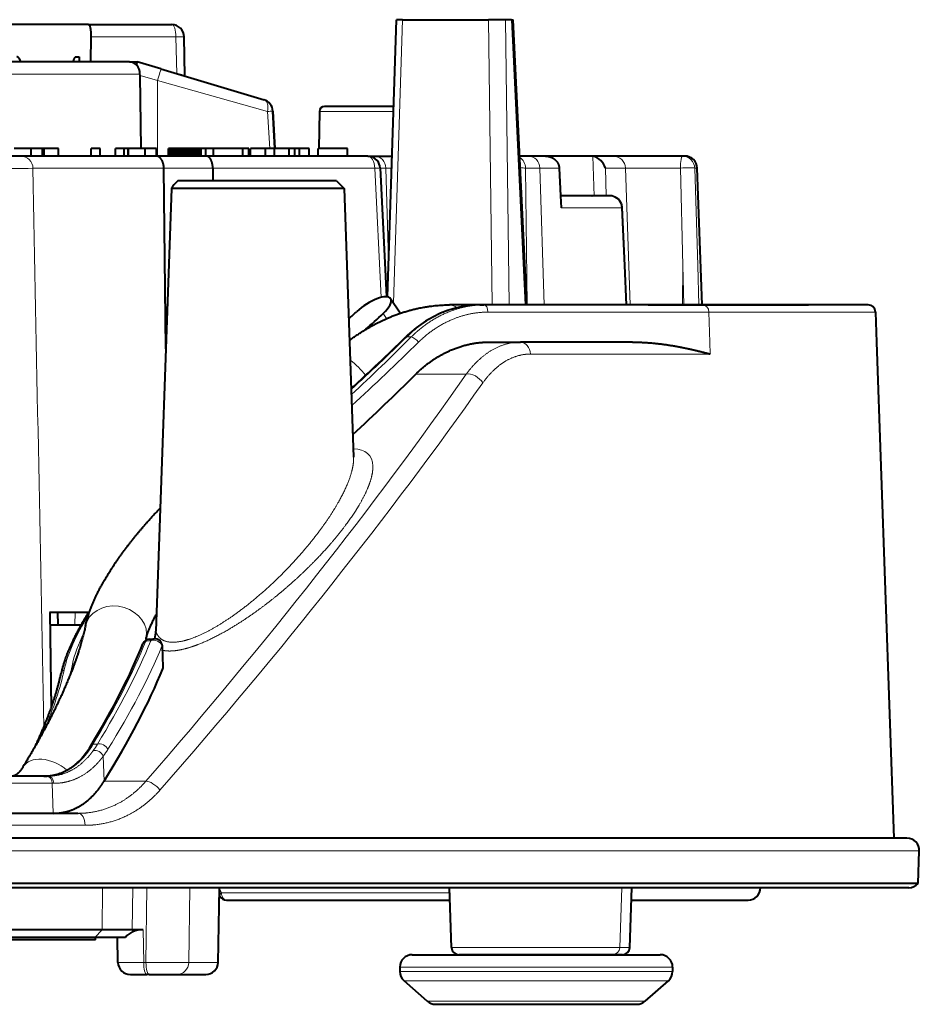
# Model space of a CAD drawing. Extents: x 28 to 556, y 17 to 399.
# Drawn here: x 261 to 279, y 55 to 75 of the extents above; entities that cross this region are included whole.
import ezdxf

# ---------------------------------------------------------------- set-up
doc = ezdxf.new("R2010")
doc.units = 0
doc.layers.get('0').update_dxf_attribs({"lineweight": 13})

# ---------------------------------------------------------------- blocks, each defined once
blk = doc.blocks.new('BLOCK689')
at = {"color": 7, "lineweight": 40}
for p, q in [((52.271, 23.82), (52.636, 35)), ((52.885, 35), (52.636, 35)), ((52.885, 35), (56.35, 35)), ((57.033, 35), (56.35, 35)), ((57.283, 35), (57.033, 35)), ((57.283, 35), (57.35, 35)), ((57.898, 23.5), (57.35, 35)), ((40.219, 34.8), (36.451, 34.8)), ((40.219, 34.8), (43.576, 34.8)), ((40.316, 34.309), (40.303, 33.3)), ((44.109, 32.723), (44.076, 34.31)), ((39.718, 33.5), (39.847, 33.5)), ((39.847, 33.5), (39.844, 33.3)), ((41.878, 33.3), (-15.673, 33.3)), ((41.878, 33.3), (42.183, 33.3)), ((42.162, 33.167), (42.183, 33.3)), ((43.143, 33.012), (42.183, 33.3)), ((43.143, 33.012), (47.298, 31.769)), ((42.297, 32.753), (42.296, 32.809)), ((42.34, 29.8), (42.297, 32.753)), ((43.992, 32.758), (43.871, 32.795)), ((52.521, 31.5), (49.731, 31.5)), ((47.654, 31.318), (47.738, 29.8)), ((47.738, 29.8), (47.654, 31.318)), ((49.531, 31.303), (49.505, 29.8)), ((37.913, 29.8), (37.225, 29.8)), ((37.913, 29.5), (37.913, 29.8)), ((38.367, 29.8), (37.913, 29.8)), ((38.436, 29.8), (38.367, 29.8)), ((38.367, 29.5), (38.367, 29.8)), ((38.436, 29.5), (38.436, 29.8)), ((39.015, 29.8), (38.436, 29.8)), ((39.015, 29.5), (39.015, 29.8)), ((40.333, 29.5), (40.333, 29.8)), ((40.695, 29.8), (40.333, 29.8)), ((40.695, 29.5), (40.695, 29.8)), ((41.314, 29.5), (41.314, 29.8)), ((41.654, 29.8), (41.314, 29.8)), ((41.654, 29.5), (41.654, 29.8)), ((41.677, 29.8), (41.654, 29.8)), ((41.708, 29.8), (41.677, 29.8)), ((41.737, 29.8), (41.708, 29.8)), ((41.761, 29.8), (41.737, 29.8)), ((41.783, 29.8), (41.761, 29.8)), ((41.801, 29.8), (41.783, 29.8)), ((41.815, 29.8), (41.801, 29.8)), ((41.815, 29.5), (41.815, 29.8)), ((41.826, 29.8), (41.815, 29.8)), ((41.826, 29.5), (41.826, 29.8)), ((41.834, 29.8), (41.826, 29.8)), ((41.834, 29.5), (41.834, 29.8)), ((42.51, 29.8), (41.834, 29.8)), ((42.51, 29.5), (42.51, 29.8)), ((42.964, 29.8), (42.51, 29.8)), ((42.964, 29.5), (42.964, 29.8)), ((43.447, 29.5), (43.447, 29.8)), ((43.468, 29.8), (43.447, 29.8)), ((43.468, 29.5), (43.468, 29.8)), ((43.487, 29.8), (43.468, 29.8)), ((43.487, 29.5), (43.487, 29.8)), ((43.506, 29.8), (43.487, 29.8)), ((43.506, 29.5), (43.506, 29.8)), ((43.525, 29.8), (43.506, 29.8)), ((43.525, 29.5), (43.525, 29.8)), ((43.542, 29.8), (43.525, 29.8)), ((43.542, 29.5), (43.542, 29.8)), ((43.56, 29.8), (43.542, 29.8)), ((43.56, 29.5), (43.56, 29.8)), ((43.576, 29.8), (43.56, 29.8)), ((43.576, 29.5), (43.576, 29.8)), ((43.592, 29.8), (43.576, 29.8)), ((43.592, 29.5), (43.592, 29.8)), ((43.608, 29.8), (43.592, 29.8)), ((43.608, 29.5), (43.608, 29.8)), ((43.623, 29.8), (43.608, 29.8)), ((43.623, 29.5), (43.623, 29.8)), ((43.658, 29.8), (43.623, 29.8)), ((43.658, 29.5), (43.658, 29.8)), ((43.695, 29.8), (43.658, 29.8)), ((43.695, 29.5), (43.695, 29.8)), ((43.732, 29.8), (43.695, 29.8)), ((43.732, 29.5), (43.732, 29.8)), ((43.772, 29.8), (43.732, 29.8)), ((43.772, 29.5), (43.772, 29.8)), ((43.812, 29.8), (43.772, 29.8)), ((43.812, 29.5), (43.812, 29.8)), ((43.854, 29.8), (43.812, 29.8)), ((43.854, 29.5), (43.854, 29.8)), ((43.897, 29.8), (43.854, 29.8)), ((43.897, 29.5), (43.897, 29.8)), ((43.942, 29.8), (43.897, 29.8)), ((43.942, 29.5), (43.942, 29.8)), ((43.987, 29.8), (43.942, 29.8)), ((43.987, 29.5), (43.987, 29.8)), ((44.035, 29.8), (43.987, 29.8)), ((44.035, 29.5), (44.035, 29.8)), ((44.097, 29.8), (44.035, 29.8)), ((44.097, 29.5), (44.097, 29.8)), ((44.157, 29.8), (44.097, 29.8)), ((44.157, 29.5), (44.157, 29.8)), ((44.214, 29.8), (44.157, 29.8)), ((44.214, 29.5), (44.214, 29.8)), ((44.268, 29.8), (44.214, 29.8)), ((44.268, 29.5), (44.268, 29.8)), ((44.32, 29.8), (44.268, 29.8)), ((44.32, 29.5), (44.32, 29.8)), ((44.369, 29.8), (44.32, 29.8)), ((44.369, 29.5), (44.369, 29.8)), ((44.416, 29.8), (44.369, 29.8)), ((44.416, 29.5), (44.416, 29.8)), ((44.459, 29.8), (44.416, 29.8)), ((44.459, 29.5), (44.459, 29.8)), ((44.5, 29.8), (44.459, 29.8)), ((44.5, 29.5), (44.5, 29.8)), ((44.539, 29.8), (44.5, 29.8)), ((44.539, 29.5), (44.539, 29.8)), ((44.582, 29.8), (44.539, 29.8)), ((44.582, 29.5), (44.582, 29.8)), ((44.62, 29.8), (44.582, 29.8)), ((44.62, 29.5), (44.62, 29.8)), ((44.654, 29.8), (44.62, 29.8)), ((44.654, 29.5), (44.654, 29.8)), ((44.683, 29.8), (44.654, 29.8)), ((44.683, 29.5), (44.683, 29.8)), ((44.708, 29.8), (44.683, 29.8)), ((44.708, 29.5), (44.708, 29.8)), ((44.728, 29.8), (44.708, 29.8)), ((44.728, 29.5), (44.728, 29.8)), ((44.744, 29.8), (44.728, 29.8)), ((44.744, 29.5), (44.744, 29.8)), ((44.755, 29.8), (44.744, 29.8)), ((44.755, 29.5), (44.755, 29.8)), ((44.762, 29.8), (44.755, 29.8)), ((44.762, 29.5), (44.762, 29.8)), ((44.764, 29.8), (44.762, 29.8)), ((44.764, 29.5), (44.764, 29.8)), ((44.952, 29.8), (44.764, 29.8)), ((44.952, 29.5), (44.952, 29.8)), ((45.259, 29.8), (44.952, 29.8)), ((45.259, 29.5), (45.259, 29.8)), ((46.439, 29.8), (45.259, 29.8)), ((46.439, 29.5), (46.439, 29.8)), ((46.679, 29.8), (46.439, 29.8)), ((46.679, 29.5), (46.679, 29.8)), ((46.758, 29.5), (46.758, 29.8)), ((47.353, 29.8), (46.758, 29.8)), ((47.353, 29.5), (47.353, 29.8)), ((47.714, 29.8), (47.353, 29.8)), ((47.714, 29.5), (47.714, 29.8)), ((48.307, 29.8), (47.714, 29.8)), ((48.307, 29.5), (48.307, 29.8)), ((48.542, 29.8), (48.307, 29.8)), ((48.542, 29.5), (48.542, 29.8)), ((48.722, 29.8), (48.542, 29.8)), ((48.722, 29.5), (48.722, 29.8)), ((49.114, 29.8), (48.722, 29.8)), ((49.114, 29.5), (49.114, 29.8)), ((49.486, 29.5), (49.486, 29.8)), ((50.658, 29.8), (49.486, 29.8)), ((50.658, 29.5), (50.658, 29.8)), ((37.486, 29.5), (36.13, 29.5)), ((37.913, 29.5), (37.225, 29.5)), ((39.913, 29.5), (37.486, 29.5)), ((38.367, 29.5), (37.913, 29.5)), ((38.436, 29.5), (38.367, 29.5)), ((39.015, 29.5), (38.436, 29.5)), ((42.949, 29.5), (39.913, 29.5)), ((40.695, 29.5), (40.333, 29.5)), ((41.654, 29.5), (41.314, 29.5)), ((41.677, 29.5), (41.654, 29.5)), ((41.708, 29.5), (41.677, 29.5)), ((41.737, 29.5), (41.708, 29.5)), ((41.761, 29.5), (41.737, 29.5)), ((41.783, 29.5), (41.761, 29.5)), ((41.801, 29.5), (41.783, 29.5)), ((41.815, 29.5), (41.801, 29.5)), ((41.826, 29.5), (41.815, 29.5)), ((41.834, 29.5), (41.826, 29.5)), ((42.51, 29.5), (41.834, 29.5)), ((42.964, 29.5), (42.51, 29.5)), ((44.975, 29.5), (42.949, 29.5)), ((43.468, 29.5), (43.447, 29.5)), ((43.487, 29.5), (43.468, 29.5)), ((43.506, 29.5), (43.487, 29.5)), ((43.525, 29.5), (43.506, 29.5)), ((43.542, 29.5), (43.525, 29.5)), ((43.56, 29.5), (43.542, 29.5)), ((43.576, 29.5), (43.56, 29.5)), ((43.592, 29.5), (43.576, 29.5)), ((43.608, 29.5), (43.592, 29.5)), ((43.623, 29.5), (43.608, 29.5)), ((43.658, 29.5), (43.623, 29.5)), ((43.695, 29.5), (43.658, 29.5)), ((43.732, 29.5), (43.695, 29.5)), ((43.772, 29.5), (43.732, 29.5)), ((43.812, 29.5), (43.772, 29.5)), ((43.854, 29.5), (43.812, 29.5)), ((43.897, 29.5), (43.854, 29.5)), ((43.942, 29.5), (43.897, 29.5)), ((43.987, 29.5), (43.942, 29.5)), ((44.035, 29.5), (43.987, 29.5)), ((44.097, 29.5), (44.035, 29.5)), ((44.157, 29.5), (44.097, 29.5)), ((44.214, 29.5), (44.157, 29.5)), ((44.268, 29.5), (44.214, 29.5)), ((44.32, 29.5), (44.268, 29.5)), ((44.369, 29.5), (44.32, 29.5)), ((44.416, 29.5), (44.369, 29.5)), ((44.459, 29.5), (44.416, 29.5)), ((44.5, 29.5), (44.459, 29.5)), ((44.539, 29.5), (44.5, 29.5)), ((44.582, 29.5), (44.539, 29.5)), ((44.62, 29.5), (44.582, 29.5)), ((44.654, 29.5), (44.62, 29.5)), ((44.683, 29.5), (44.654, 29.5)), ((44.708, 29.5), (44.683, 29.5)), ((44.728, 29.5), (44.708, 29.5)), ((44.744, 29.5), (44.728, 29.5)), ((44.755, 29.5), (44.744, 29.5)), ((44.762, 29.5), (44.755, 29.5)), ((44.764, 29.5), (44.762, 29.5)), ((44.952, 29.5), (44.764, 29.5)), ((45.259, 29.5), (44.952, 29.5)), ((51.48, 29.5), (44.975, 29.5)), ((46.439, 29.5), (45.259, 29.5)), ((46.679, 29.5), (46.439, 29.5)), ((47.353, 29.5), (46.758, 29.5)), ((47.714, 29.5), (47.353, 29.5)), ((48.307, 29.5), (47.714, 29.5)), ((48.542, 29.5), (48.307, 29.5)), ((48.722, 29.5), (48.542, 29.5)), ((49.114, 29.5), (48.722, 29.5)), ((50.658, 29.5), (49.486, 29.5)), ((51.48, 29.5), (51.776, 29.5)), ((51.776, 29.5), (52.456, 29.5)), ((57.972, 29.5), (57.612, 29.5)), ((58.647, 29.5), (57.972, 29.5)), ((60.464, 29.5), (58.647, 29.5)), ((61.382, 29.5), (60.464, 29.5)), ((64.169, 29.5), (61.382, 29.5)), ((64.271, 29.5), (64.169, 29.5)), ((43.338, 21.723), (43.26, 29.009)), ((45.233, 29.009), (45.238, 28.5)), ((51.98, 29.024), (52.231, 23.824)), ((59.201, 29.017), (59.252, 27.9)), ((64.973, 23.5), (64.77, 29.018)), ((43.567, 28.189), (42.936, 10.348)), ((50.533, 28.189), (43.567, 28.189)), ((43.823, 28.5), (43.66, 28.337)), ((50.223, 28.5), (43.823, 28.5)), ((50.223, 28.5), (50.533, 28.189)), ((50.533, 28.189), (50.912, 17.357)), ((59.252, 27.9), (59.275, 27.417)), ((61.241, 27.9), (59.252, 27.9)), ((60.515, 27.9), (60.534, 27.9)), ((61.846, 25.093), (61.74, 27.422)), ((61.918, 23.5), (61.846, 25.093)), ((52.792, 23.163), (52.404, 23.748)), ((62.785, 23.5), (54.784, 23.5)), ((56.006, 23.5), (56.167, 23.5)), ((64.968, 23.5), (56.167, 23.5)), ((62.785, 23.5), (69.25, 23.5)), ((71.658, 23.5), (64.968, 23.5)), ((64.973, 23.5), (69.236, 23.5)), ((69.236, 23.5), (69.25, 23.5)), ((71.958, 23.21), (72, 22)), ((56.363, 22), (57.636, 22)), ((62.159, 22), (57.636, 22)), ((72, 22), (72.698, 2)), ((38.875, 11.1), (38.652, 11.1)), ((38.721, 7.268), (38.667, 11.1)), ((40.226, 11.1), (38.875, 11.1)), ((38.97, 11.1), (38.978, 10.6)), ((38.674, 10.6), (39.925, 10.6)), ((42.544, 10.036), (42.531, 9.976)), ((43.231, 8.891), (43.198, 9.748)), ((38.527, 4.5), (30.232, 4.5)), ((38.588, 4.5), (38.527, 4.5)), ((39.809, 3), (-22.868, 3)), ((73.224, 2), (-73.224, 2)), ((73.677, 0.17), (73.723, 1.483)), ((73.677, 0.17), (-48.445, 0.17)), ((73.302, 0), (-48.199, 0)), ((45.447, -3.009), (45.5, 0)), ((54.858, -2.41), (54.774, 0)), ((62.048, -2.41), (62.132, 0)), ((45.52, -0.346), (45.495, -0.3)), ((45.782, -0.5), (54.791, -0.5)), ((62.114, -0.5), (66.817, -0.5)), ((40.768, -1.7), (4.645, -1.7)), ((41.986, -1.7), (40.768, -1.7)), ((42.418, -1.7), (41.986, -1.7)), ((40.469, -2), (4.611, -2)), ((40.5, -2.1), (36.759, -2.1)), ((41.708, -2), (40.469, -2)), ((40.5, -2.1), (40.5, -2)), ((41.408, -3.01), (41.387, -2)), ((53.274, -2.7), (63.274, -2.7)), ((61.351, -2.7), (55.158, -2.7)), ((56.501, -2.7), (59.83, -2.7)), ((59.83, -2.7), (60.046, -2.7)), ((61.729, -2.7), (61.351, -2.7)), ((61.748, -2.7), (61.729, -2.7)), ((41.907, -3.5), (42.574, -3.5)), ((42.667, -3.5), (42.574, -3.5)), ((42.667, -3.5), (43.776, -3.5)), ((43.776, -3.5), (44.948, -3.5)), ((52.774, -3.2), (52.774, -3.374)), ((63.774, -3.2), (63.774, -3.374)), ((53.882, -4.575), (52.943, -3.749)), ((62.665, -4.575), (63.604, -3.749)), ((54.212, -4.7), (62.335, -4.7))]:
    blk.add_line(p, q, dxfattribs=at)
at = {"color": 7, "lineweight": 13}
for p, q in [((52.513, 23.583), (52.885, 35)), ((56.497, 23.5), (56.35, 35)), ((57.18, 23.5), (57.033, 35)), ((57.831, 23.5), (57.283, 35)), ((40.316, 34.309), (43.747, 34.309)), ((43.778, 32.823), (43.747, 34.309)), ((-13.14, 32.809), (42.296, 32.809)), ((43, 32.542), (42.297, 32.753)), ((43, 32.542), (43, 29.5)), ((43, 32.542), (47.438, 31.298)), ((47.438, 31.298), (47.526, 29.8)), ((49.531, 31.303), (52.515, 31.303)), ((60.611, 27.891), (60.56, 29.491)), ((40.282, 29.009), (37.98, 29.009)), ((43.26, 29.009), (40.282, 29.009)), ((45.233, 29.009), (43.26, 29.009)), ((49.671, 29.009), (45.233, 29.009)), ((51.762, 29.009), (49.671, 29.009)), ((51.762, 29.009), (52.021, 23.8)), ((51.98, 29.017), (52.209, 29.017)), ((52.209, 29.017), (52.32, 25.323)), ((52.209, 29.017), (52.441, 29.017)), ((57.909, 23.504), (57.843, 29.017)), ((58.42, 29.017), (57.843, 29.017)), ((58.42, 29.017), (58.593, 23.5)), ((59.201, 29.017), (58.42, 29.017)), ((61.064, 29.017), (61.876, 29.017)), ((61.099, 27.9), (61.064, 29.017)), ((61.876, 29.017), (62.067, 23.5)), ((64.092, 29.017), (61.876, 29.017)), ((64.092, 29.017), (64.181, 25.088)), ((64.666, 29.017), (64.786, 25.088)), ((64.666, 29.017), (64.768, 29.017)), ((64.77, 29.018), (64.768, 29.017)), ((64.971, 23.5), (64.768, 29.017)), ((59.275, 27.417), (61.714, 27.417)), ((61.714, 27.417), (61.74, 27.422)), ((61.82, 25.088), (61.714, 27.417)), ((61.892, 23.5), (61.82, 25.088)), ((64.169, 23.5), (64.181, 25.088)), ((64.229, 23.5), (64.181, 25.088)), ((64.834, 23.5), (64.786, 25.088)), ((52.237, 22.948), (52.101, 23.154)), ((65.24, 23.21), (56.327, 23.21)), ((65.24, 23.21), (65.278, 22)), ((71.958, 23.21), (65.24, 23.21)), ((53.052, 22.208), (53.237, 22.208)), ((65.278, 22), (65.294, 21.517)), ((65.294, 21.517), (58.038, 21.517)), ((53.416, 20.708), (55.456, 20.708)), ((38.706, 7.226), (38.652, 11.1)), ((39.677, 11.1), (39.672, 10.6)), ((43.198, 9.748), (43.182, 9.746)), ((43.218, 8.833), (43.182, 9.746)), ((40.408, 5.792), (40.582, 5.792)), ((40.845, 4.292), (40.815, 5.305)), ((38.759, 4.21), (30.358, 4.21)), ((38.792, 3), (38.759, 4.21)), ((38.82, 4.21), (38.759, 4.21)), ((40.845, 4.292), (42.53, 4.292)), ((40.084, 2.517), (-23.027, 2.517)), ((73.723, 1.483), (-73.723, 1.483)), ((40.768, -1.7), (40.788, 0)), ((41.986, -1.7), (42.007, 0)), ((42.537, -3.009), (42.576, 0)), ((44.263, -3.009), (44.301, 0)), ((61.647, -2.41), (61.731, 0)), ((62.027, -2.41), (62.11, 0)), ((45.584, -0.2), (54.781, -0.2)), ((40.768, -1.7), (40.469, -2)), ((41.986, -1.7), (42.006, -1.772)), ((42.445, -3.009), (42.418, -1.7)), ((61.647, -2.41), (54.858, -2.41)), ((62.027, -2.41), (61.647, -2.41)), ((62.048, -2.41), (62.027, -2.41)), ((42.537, -3.009), (42.445, -3.009)), ((44.263, -3.009), (45.447, -3.009)), ((52.774, -3.2), (63.774, -3.2)), ((52.774, -3.374), (63.774, -3.374)), ((52.943, -3.749), (63.604, -3.749)), ((53.882, -4.575), (62.665, -4.575))]:
    blk.add_line(p, q, dxfattribs=at)
at = {"color": 7, "lineweight": 40}
for centre, radius, start, end in [((43.576, 34.3), 0.5, 1.1722, 90), ((41.871, 32.917), 0.384, 40.5899, 88.9625), ((41.784, 32.823), 0.512, 358.3938, 42.2421), ((47.154, 31.29), 0.5, 3.2116, 73.3339), ((47.154, 31.29), 0.5, 3.2116, 73.3339), ((49.731, 31.3), 0.2, 90, 179), ((51.48, 29), 0.5, 39.5286, 90), ((60.464, 28.973), 0.527, 79.462, 89.9942), ((60.423, 28.841), 0.665, 15.4092, 78.0411), ((64.271, 29), 0.5, 45.9277, 90), ((51.48, 29), 0.5, 2.7918, 39.5286), ((64.271, 29), 0.5, 2.1037, 45.9282), ((44.113, 27.954), 0.594, 139.8286, 156.7325), ((61.241, 27.4), 0.5, 20.0069, 90), ((61.241, 27.4), 0.5, 2.5783, 20.0069), ((56.033, 19.497), 4.004, 90.3958, 112.1733), ((71.658, 23.2), 0.3, 2, 90), ((56.34, 18.833), 4.737, 112.5773, 134.7022), ((54.546, 23.144), 0.0657, 85.0743, 111.5952), ((-12.847, 89.594), 94.227, 312.5025, 314.33778), ((-14.355, 88.818), 96.084, 312.76074, 314.85707), ((40.699, 10.465), 2.24, 348.9574, 356.9926), ((42.692, 9.723), 0.3, 90.9755, 158.2115), ((42.647, 12.05), 2.027, 271.1208, 276.2053), ((42.898, 9.736), 0.3, 2.2446, 96.0676), ((43.086, 8.893), 0.146, 335.4554, 359.0406), ((37.61, 7.316), 3.138, 313.2698, 329.5462), ((39.881, 4.899), 0.179, 100.6615, 131.2583), ((73.224, 1.5), 0.5, 358, 90), ((66.817, 0), 0.5, 270, 360), ((73.302, 0.5), 0.5, 270, 318.6375), ((45.782, -0.2), 0.3, 209.0869, 270), ((42.294, -2.45), 0.738, 113.0541, 142.4323), ((42.407, -2.857), 1.157, 89.4613, 110.3043), ((55.158, -2.4), 0.3, 182, 270), ((61.748, -2.4), 0.3, 270, 358), ((63.274, -3.2), 0.5, 360, 90), ((41.907, -3), 0.5, 181.1933, 270), ((44.948, -3), 0.5, 270, 359), ((63.274, -3.374), 0.5, 311.3478, 0), ((62.335, -4.2), 0.5, 270, 311.3478)]:
    blk.add_arc(centre, radius, start, end, dxfattribs=at)
at = {"color": 7, "lineweight": 13}
for centre, radius, start, end in [((43.97, 27.178), 7.134, 89.1442, 91.7861), ((47.34, 33.789), 2.492, 272.2597, 277.2392), ((64.169, 29.005), 0.495, 45.7569, 89.9671), ((35.814, 291.73), 262.731, 270.13464, 270.4725), ((48951.362, 961.066), 48922.261, 181.091654, 181.118052), ((64.165, 29), 0.501, 1.9523, 45.7553), ((56.032, 19.591), 3.909, 90.392, 112.2519), ((54.769, 23.075), 0.426, 45.9942, 87.961), ((56.356, 18.895), 4.678, 112.6892, 134.9236), ((-13.022, 89.827), 94.542, 312.47278, 314.33795), ((-13.523, 89.045), 94.467, 312.93377, 314.96692), ((-13.498, 89.963), 95.455, 312.37599, 314.59991), ((53.036, 22.16), 0.0501, 72.0764, 125.5912), ((47.972, 17.821), 4.45, 39.6844, 50.9509), ((42.695, 9.804), 0.22, 92.2334, 139.8765), ((42.482, 12.271), 2.326, 271.1008, 276.1888), ((41.663, 10.222), 0.9, 348.0324, 0.5554), ((39.341, 8.578), 0.237, 115.3582, 166.7138), ((29.757, 11.111), 10.037, 344.9422, 347.9563), ((39.711, 8.744), 0.306, 100.1696, 116.8088), ((37.622, 7.386), 3.208, 313.9316, 330.2301), ((40.447, 5.641), 0.156, 104.6753, 147.2532), ((37.535, 7.593), 3.539, 324.407, 329.4261), ((37.78, 7.567), 3.785, 323.2957, 328.3342), ((49.052, 1.72), 3.964, 206.3432, 208.9725), ((41.745, 56.721), 59.733, 269.67595, 270.67111), ((43.482, 93.859), 96.872, 269.44112, 270.46175)]:
    blk.add_arc(centre, radius, start, end, dxfattribs=at)
for centre, major_axis, ratio, start_param, end_param in [((43.576, 34.3), (0, 0.5), 0.34202, 4.729842, 6.283185), ((43, 32.533), (0.143, 0.479), 0.005006, 0, 1.554076), ((47.154, 31.29), (-0.143, -0.479), 0.54722, 1.751153, 3.141592), ((37.486, 29), (0, 0.5), 0.989315, 4.729842, 6.283185), ((51.48, 29), (0, 0.5), 0.563999, 4.729842, 6.283185), ((51.776, 29), (0, -0.5), 0.866025, 1.605703, 3.141593), ((57.411, 29), (0, 0.5), 0.864081, 4.747296, 5.792685), ((57.972, 29), (0, 0.5), 0.897896, 4.747296, 6.283185), ((61.382, 29), (0, -0.5), 0.989017, 1.605703, 3.141593), ((64.169, 29), (0, -0.5), 0.155038, 3.141593, 4.677482), ((64.271, 29), (0, 0.5), 0.99546, 4.747296, 6.283185), ((51.48, 29), (0.499, 0.024), 0.012153, 5.311725, 6.283185), ((57.411, 29), (-0.5, -0.006), 0.047577, 3.669372, 4.248541), ((64.169, 29), (-0.5, -0.015), 0.040111, 3.252211, 4.866799), ((59.561, 27.4), (0, -0.5), 0.958817, 3.100469, 3.141593), ((61.241, 27.4), (0, 0.5), 0.94771, 4.747296, 6.283185), ((56.167, 23.2), (0, -0.3), 0.534618, 1.605703, 3.141593), ((64.968, 23.2), (0, -0.3), 0.906645, 1.605703, 3.141593), ((53.402, 21.985), (0.212, -0.212), 0.331776, 1.297551, 2.721412), ((57.636, 21.5), (0, -0.5), 0.805901, 1.605703, 3.141593), ((-2.163, 0.627), (69.638, 61.642), 0.313291, 5.108645, 5.364701), ((55.731, 20.337), (0.409, -0.287), 0.604198, 0.90544, 2.637587), ((-2.028, 0.221), (70.309, 61.668), 0.312949, 5.111935, 5.367678), ((47.18, 13.622), (4.343, 3.844), 0.31325, 6.030331, 6.612685), ((41.321, 10.295), (1.223, -0.26), 0.846209, 0.18578, 3.141657), ((46.811, 13.895), (7.356, 6.527), 0.313817, 2.339805, 2.739462), ((47.019, 14.021), (7.242, 6.369), 0.311625, 2.497885, 2.745238), ((20.122, -3.233), (22.51, 19.931), 0.313419, 5.493649, 5.725579), ((19.814, -3.392), (23.081, 20.338), 0.312976, 5.493216, 5.720573), ((42.692, 9.723), (0.279, -0.111), 0.783054, 2.47447, 3.141705), ((42.898, 9.736), (0.032, -0.298), 0.772489, 3.141593, 3.792602), ((42.898, 9.736), (0.278, -0.113), 0.77936, 0.525597, 2.480268), ((19.99, -3.602), (23.389, 20.301), 0.312106, 5.497257, 5.724749), ((19.962, -4.179), (18.739, 16.551), 0.312792, 5.696979, 5.883937), ((40.747, 5.57), (0.256, -0.156), 0.669487, 0.784104, 2.597023), ((38.644, 4.219), (1.067, -0.651), 0.669193, 1.305753, 3.141673), ((40.562, 5.295), (0.241, -0.178), 0.70063, 0.85354, 2.630375), ((38.527, 4.2), (0, 0.3), 0.772527, 4.747303, 6.283185), ((38.588, 4.2), (0, -0.3), 0.774766, 1.605703, 3.141593), ((42.805, 3.922), (0.377, -0.328), 0.458986, 1.132306, 2.693619), ((39.809, 2.5), (0, 0.5), 0.551512, 4.747296, 6.283185), ((45.782, -0.2), (0.262, 0.146), 0.393326, 2.186237, 3.141593), ((45.782, -0.2), (0, 0.3), 0.660635, 1.570796, 3.141593), ((61.351, -2.4), (0, -0.3), 0.987688, 6.283185, 7.819075), ((61.729, -2.4), (0, -0.3), 0.993766, 0, 1.53589), ((42.574, -3), (0, -0.5), 0.258819, 4.729842, 6.283185), ((42.667, -3), (0, -0.5), 0.258819, 4.729842, 6.283185), ((43.776, -3), (0, -0.5), 0.973934, 6.283185, 7.836528)]:
    blk.add_ellipse(centre, major_axis=major_axis, ratio=ratio, start_param=start_param, end_param=end_param, dxfattribs=at)
at = {"color": 7, "lineweight": 40}
for centre, major_axis, ratio, start_param, end_param in [((51.57, 23.196), (0.833, 0.553), 0.360893, 6.283185, 8.286152), ((51.57, 23.196), (0.833, 0.553), 0.360893, 5.144567, 6.283185), ((36.645, 24.368), (22.628, 15.005), 0.360893, 5.126991, 5.14456), ((36.646, 24.368), (-24.294, -16.11), 0.360893, 1.968147, 2.002974), ((21.108, -2.884), (21.412, 19.289), 0.311772, 5.480997, 5.718276), ((20.075, -4.665), (23.303, 20.568), 0.313141, 5.476255, 5.720133), ((53.274, -3.2), (0, 0.5), 0.999999, 0, 1.570796), ((53.274, -3.374), (0, 0.5), 0.999999, 1.570796, 2.419938), ((54.212, -4.2), (0, 0.5), 0.999999, 2.419938, 3.141593)]:
    blk.add_ellipse(centre, major_axis=major_axis, ratio=ratio, start_param=start_param, end_param=end_param, dxfattribs=at)
for points, degree, knots in [([(40.219, 34.8), (40.233, 34.8), (40.247, 34.789), (40.26, 34.768), (40.289, 34.691), (40.307, 34.57), (40.314, 34.485), (40.317, 34.397), (40.316, 34.309)], 5, [0, 0, 0, 0, 0, 0, 0.48501, 0.48501, 0.48501, 1.268903, 1.268903, 1.268903, 1.268903, 1.268903, 1.268903]), ([(37.49, 33.3), (37.476, 33.35), (37.457, 33.395), (37.435, 33.433), (37.4, 33.475), (37.361, 33.494), (37.35, 33.498), (37.338, 33.5), (37.327, 33.5)], 5, [0, 0, 0, 0, 0, 0, 0.5278877, 0.5278877, 0.5278877, 0.7381117, 0.7381117, 0.7381117, 0.7381117, 0.7381117, 0.7381117]), ([(39.608, 33.3), (39.619, 33.35), (39.632, 33.395), (39.647, 33.433), (39.671, 33.475), (39.696, 33.494), (39.703, 33.498), (39.711, 33.5), (39.718, 33.5)], 5, [0, 0, 0, 0, 0, 0, 0.520922, 0.520922, 0.520922, 0.7252896, 0.7252896, 0.7252896, 0.7252896, 0.7252896, 0.7252896]), ([(43.26, 29.009), (43.259, 29.101), (43.244, 29.193), (43.217, 29.28), (43.152, 29.399), (43.063, 29.471), (43.026, 29.491), (42.987, 29.5), (42.949, 29.5)], 5, [0, 0, 0, 0, 0, 0, 0.819062, 0.819062, 0.819062, 1.319613, 1.319613, 1.319613, 1.319613, 1.319613, 1.319613]), ([(45.233, 29.009), (45.232, 29.103), (45.22, 29.196), (45.196, 29.284), (45.141, 29.403), (45.067, 29.473), (45.037, 29.491), (45.006, 29.5), (44.975, 29.5)], 5, [0, 0, 0, 0, 0, 0, 0.83275, 0.83275, 0.83275, 1.330607, 1.330607, 1.330607, 1.330607, 1.330607, 1.330607]), ([(58.647, 29.5), (58.728, 29.5), (58.809, 29.486), (58.888, 29.459), (59.017, 29.387), (59.115, 29.276), (59.151, 29.22), (59.182, 29.144), (59.196, 29.065), (59.198, 29.049), (59.2, 29.033), (59.201, 29.017)], 5, [0, 0, 0, 0, 0, 0, 0.718247, 0.718247, 0.718247, 1.294065, 1.294065, 1.294065, 1.433873, 1.433873, 1.433873, 1.433873, 1.433873, 1.433873]), ([(50.747, 22.07), (50.792, 22.104), (50.881, 22.17), (51.018, 22.267), (51.15, 22.355), (51.276, 22.437), (51.393, 22.509), (51.508, 22.577), (51.62, 22.641), (51.734, 22.703), (51.848, 22.763), (51.963, 22.821), (52.078, 22.876), (52.195, 22.929), (52.322, 22.984), (52.46, 23.041), (52.61, 23.099), (52.762, 23.153), (52.914, 23.204), (53.068, 23.25), (53.222, 23.293), (53.377, 23.332), (53.549, 23.371), (53.713, 23.403), (53.869, 23.429), (54, 23.448), (54.13, 23.464), (54.261, 23.477), (54.392, 23.487), (54.523, 23.495), (54.653, 23.499), (54.741, 23.5), (54.784, 23.5)], 3, [0, 0, 0, 0, 0.167088, 0.333682, 0.502279, 0.643701, 0.784827, 0.91489, 1.04433, 1.173487, 1.302284, 1.430842, 1.559071, 1.687104, 1.81484, 1.973626, 2.135523, 2.296804, 2.457662, 2.618086, 2.778062, 2.937588, 3.096664, 3.306722, 3.439284, 3.571252, 3.702943, 3.834369, 3.965549, 4.096497, 4.227235, 4.357784, 4.357784, 4.357784, 4.357784]), ([(53.416, 20.708), (53.808, 21.097), (54.25, 21.427), (54.73, 21.684), (55.355, 21.902), (55.991, 21.984), (56.115, 21.995), (56.239, 22), (56.363, 22)], 5, [0, 0, 0, 0, 0, 0, 4.970605, 4.970605, 4.970605, 6.178522, 6.178522, 6.178522, 6.178522, 6.178522, 6.178522]), ([(62.159, 22), (62.382, 22), (62.601, 21.992), (62.815, 21.977), (63.435, 21.919), (64.016, 21.823), (64.378, 21.749), (64.775, 21.656), (65.144, 21.558), (65.195, 21.545), (65.244, 21.531), (65.294, 21.517)], 5, [0, 0, 0, 0, 0, 0, 2.736755, 2.736755, 2.736755, 8.099772, 8.099772, 8.099772, 8.959947, 8.959947, 8.959947, 8.959947, 8.959947, 8.959947]), ([(40.098, 10.555), (40.104, 10.583), (40.117, 10.639), (40.138, 10.723), (40.16, 10.807), (40.186, 10.897), (40.216, 10.995), (40.251, 11.099), (40.288, 11.202), (40.33, 11.313), (40.378, 11.432), (40.431, 11.557), (40.488, 11.681), (40.548, 11.809), (40.613, 11.94), (40.683, 12.073), (40.754, 12.205), (40.815, 12.313), (40.869, 12.407), (40.917, 12.488), (40.97, 12.577), (41.025, 12.665), (41.08, 12.754), (41.137, 12.842), (41.194, 12.93), (41.253, 13.019), (41.316, 13.113), (41.384, 13.21), (41.455, 13.312), (41.528, 13.414), (41.601, 13.515), (41.677, 13.617), (41.753, 13.718), (41.831, 13.819), (41.907, 13.918), (41.983, 14.014), (42.057, 14.106), (42.13, 14.197), (42.203, 14.286), (42.277, 14.375), (42.352, 14.464), (42.428, 14.553), (42.505, 14.642), (42.584, 14.732), (42.674, 14.835), (42.775, 14.948), (42.887, 15.07), (42.998, 15.191), (43.074, 15.271), (43.111, 15.311)], 3, [0, 0, 0, 0, 0.08606, 0.172352, 0.258946, 0.345891, 0.45524, 0.564728, 0.674891, 0.785878, 0.921233, 1.05683, 1.193687, 1.331962, 1.481126, 1.631354, 1.78375, 1.929328, 2.004761, 2.108987, 2.211816, 2.315362, 2.419621, 2.524513, 2.63029, 2.736601, 2.84436, 2.968798, 3.092554, 3.21712, 3.342703, 3.468992, 3.596257, 3.724488, 3.851274, 3.971349, 4.090501, 4.205315, 4.320768, 4.436702, 4.553238, 4.670237, 4.787805, 4.905817, 5.029106, 5.197869, 5.3615, 5.52589, 5.691156, 5.691156, 5.691156, 5.691156]), ([(40.285, 11.192), (40.246, 11.132), (40.17, 11.012), (40.061, 10.832), (39.956, 10.653), (39.855, 10.476), (39.76, 10.3), (39.669, 10.125), (39.58, 9.945), (39.493, 9.756), (39.408, 9.561), (39.331, 9.366), (39.267, 9.19), (39.217, 9.034), (39.177, 8.899), (39.141, 8.765), (39.121, 8.676), (39.111, 8.632)], 3, [0, 0, 0, 0, 0.214357, 0.424935, 0.632143, 0.835917, 1.03616, 1.232794, 1.425739, 1.641073, 1.855501, 2.064365, 2.270821, 2.415059, 2.556116, 2.6944, 2.829964, 2.829964, 2.829964, 2.829964]), ([(42.544, 10.036), (42.548, 10.057), (42.559, 10.101), (42.578, 10.171), (42.602, 10.247), (42.627, 10.318), (42.652, 10.385), (42.676, 10.447), (42.703, 10.511), (42.732, 10.578), (42.764, 10.646), (42.797, 10.717), (42.836, 10.796), (42.89, 10.899), (42.933, 10.979), (42.96, 11.027)], 3, [0, 0, 0, 0, 0.064288, 0.137103, 0.218103, 0.30127, 0.364996, 0.431799, 0.501556, 0.574146, 0.649461, 0.727393, 0.807838, 0.913651, 1.078497, 1.078497, 1.078497, 1.078497]), ([(40.098, 10.555), (40.092, 10.524), (40.078, 10.461), (40.056, 10.366), (40.033, 10.27), (40.009, 10.173), (39.983, 10.075), (39.956, 9.976), (39.928, 9.877), (39.898, 9.772), (39.865, 9.664), (39.829, 9.55), (39.792, 9.436), (39.754, 9.321), (39.714, 9.205), (39.672, 9.087), (39.629, 8.969), (39.582, 8.842), (39.526, 8.697), (39.462, 8.535), (39.392, 8.363), (39.319, 8.189), (39.244, 8.014), (39.165, 7.838), (39.084, 7.66), (39, 7.48), (38.913, 7.299), (38.824, 7.117), (38.734, 6.936), (38.642, 6.757), (38.55, 6.579), (38.455, 6.401), (38.358, 6.221), (38.259, 6.041), (38.158, 5.859), (38.054, 5.677), (37.954, 5.504), (37.858, 5.339), (37.766, 5.183), (37.672, 5.027), (37.609, 4.923), (37.577, 4.871)], 3, [0, 0, 0, 0, 0.0961, 0.193175, 0.291933, 0.391669, 0.492994, 0.595299, 0.69915, 0.803979, 0.921293, 1.039792, 1.160053, 1.281493, 1.404633, 1.528942, 1.654902, 1.782023, 1.936754, 2.119714, 2.305288, 2.493443, 2.684149, 2.877343, 3.073008, 3.271232, 3.471566, 3.675089, 3.880686, 4.078727, 4.278603, 4.48068, 4.684548, 4.890527, 5.098253, 5.308016, 5.51948, 5.699226, 5.880149, 6.062456, 6.24591, 6.24591, 6.24591, 6.24591]), ([(38.095, 5.749), (38.118, 5.797), (38.162, 5.894), (38.228, 6.039), (38.292, 6.184), (38.354, 6.328), (38.413, 6.468), (38.466, 6.597), (38.514, 6.716), (38.558, 6.827), (38.6, 6.938), (38.642, 7.049), (38.682, 7.158), (38.721, 7.268), (38.759, 7.377), (38.796, 7.487), (38.834, 7.602), (38.873, 7.726), (38.913, 7.857), (38.951, 7.989), (38.987, 8.12), (39.022, 8.25), (39.054, 8.378), (39.084, 8.505), (39.102, 8.59), (39.111, 8.632)], 3, [0, 0, 0, 0, 0.160676, 0.319982, 0.477767, 0.634156, 0.790472, 0.933406, 1.054204, 1.174083, 1.292953, 1.410881, 1.527794, 1.643754, 1.758671, 1.874706, 1.991976, 2.123317, 2.263845, 2.401304, 2.537108, 2.671239, 2.80369, 2.934452, 3.063497, 3.063497, 3.063497, 3.063497]), ([(37.577, 4.871), (37.573, 4.865), (37.566, 4.853), (37.555, 4.836), (37.545, 4.819), (37.534, 4.803), (37.523, 4.788), (37.513, 4.773), (37.502, 4.758), (37.492, 4.745), (37.482, 4.732), (37.473, 4.72), (37.464, 4.709), (37.455, 4.698), (37.446, 4.687), (37.437, 4.677), (37.428, 4.667), (37.418, 4.656), (37.405, 4.643), (37.392, 4.63), (37.381, 4.619), (37.37, 4.609), (37.36, 4.6), (37.351, 4.592), (37.341, 4.584), (37.332, 4.576), (37.323, 4.57), (37.314, 4.563), (37.304, 4.556), (37.295, 4.549), (37.285, 4.543), (37.276, 4.538), (37.267, 4.533), (37.259, 4.529), (37.253, 4.525), (37.247, 4.523), (37.242, 4.52), (37.236, 4.518), (37.231, 4.516), (37.226, 4.514), (37.221, 4.512), (37.217, 4.511), (37.212, 4.51), (37.208, 4.508), (37.204, 4.507), (37.2, 4.506), (37.195, 4.505), (37.191, 4.504), (37.187, 4.503), (37.183, 4.503), (37.179, 4.502), (37.175, 4.502), (37.171, 4.501), (37.167, 4.501), (37.163, 4.501), (37.159, 4.5), (37.155, 4.5), (37.15, 4.5), (37.147, 4.5), (37.146, 4.5)], 3, [0, 0, 0, 0, 0.0206005, 0.0408488, 0.0605536, 0.0799139, 0.0986897, 0.1171277, 0.1349765, 0.1524936, 0.1678091, 0.182859, 0.1974285, 0.2117364, 0.2255692, 0.2391444, 0.25225, 0.2651022, 0.2860703, 0.3060081, 0.3204818, 0.3345468, 0.347866, 0.3607866, 0.3729948, 0.3848154, 0.3959622, 0.4067333, 0.4192541, 0.4312174, 0.4424946, 0.453222, 0.4631999, 0.4726687, 0.4791691, 0.4854144, 0.4914132, 0.4971742, 0.5028536, 0.5083141, 0.5135646, 0.5186143, 0.5221783, 0.5267418, 0.531151, 0.5356462, 0.5400059, 0.544413, 0.5487042, 0.5530935, 0.5573883, 0.5612585, 0.5650734, 0.5690508, 0.57299, 0.5771418, 0.581274, 0.5856795, 0.5900856, 0.5900856, 0.5900856, 0.5900856]), ([(38.42, 4.5), (38.441, 4.5), (38.481, 4.501), (38.542, 4.503), (38.603, 4.508), (38.663, 4.515), (38.722, 4.523), (38.781, 4.534), (38.84, 4.546), (38.898, 4.56), (38.956, 4.576), (39.013, 4.594), (39.07, 4.613), (39.126, 4.635), (39.182, 4.658), (39.237, 4.683), (39.292, 4.71), (39.347, 4.739), (39.4, 4.769), (39.454, 4.802), (39.507, 4.836), (39.559, 4.872), (39.611, 4.91), (39.662, 4.949), (39.713, 4.991), (39.746, 5.019), (39.763, 5.034)], 3, [0, 0, 0, 0, 0.061283, 0.122255, 0.182841, 0.243208, 0.303311, 0.363293, 0.423138, 0.48296, 0.542775, 0.602666, 0.662684, 0.722878, 0.783323, 0.844042, 0.905138, 0.966601, 1.028465, 1.090786, 1.153706, 1.217167, 1.281327, 1.346105, 1.411669, 1.477922, 1.477922, 1.477922, 1.477922]), ([(38.792, 3), (39.185, 3), (39.566, 3.089), (39.92, 3.267), (40.318, 3.587), (40.655, 4.01), (40.721, 4.1), (40.784, 4.194), (40.845, 4.292)], 5, [0, 0, 0, 0, 0, 0, 4.807736, 4.807736, 4.807736, 6.03756, 6.03756, 6.03756, 6.03756, 6.03756, 6.03756])]:
    blk.add_open_spline(points, degree=degree, knots=knots, dxfattribs=at)
at = {"color": 7, "lineweight": 13}
for points, knots in [([(56.167, 23.5), (55.664, 23.5), (55.155, 23.411), (54.658, 23.235), (54.068, 22.917), (53.541, 22.492), (53.436, 22.401), (53.335, 22.306), (53.237, 22.208)], [0, 0, 0, 0, 0, 0, 4.829235, 4.829235, 4.829235, 6.063328, 6.063328, 6.063328, 6.063328, 6.063328, 6.063328]), ([(56.327, 23.21), (55.848, 23.21), (55.363, 23.127), (54.887, 22.962), (54.323, 22.663), (53.818, 22.263), (53.718, 22.178), (53.621, 22.089), (53.527, 21.996)], [0, 0, 0, 0, 0, 0, 4.765582, 4.765582, 4.765582, 5.980219, 5.980219, 5.980219, 5.980219, 5.980219, 5.980219]), ([(55.456, 20.708), (55.737, 21.097), (56.059, 21.429), (56.414, 21.689), (56.88, 21.905), (57.359, 21.985), (57.451, 21.995), (57.543, 22), (57.636, 22)], [0, 0, 0, 0, 0, 0, 4.678083, 4.678083, 4.678083, 5.792688, 5.792688, 5.792688, 5.792688, 5.792688, 5.792688]), ([(56.12, 20.354), (56.368, 20.706), (56.652, 21.005), (56.965, 21.238), (57.375, 21.432), (57.794, 21.504), (57.876, 21.513), (57.957, 21.517), (58.038, 21.517)], [0, 0, 0, 0, 0, 0, 4.567489, 4.567489, 4.567489, 5.662534, 5.662534, 5.662534, 5.662534, 5.662534, 5.662534]), ([(50.912, 17.357), (50.919, 17.141), (50.881, 16.897), (50.808, 16.639), (50.569, 16.008), (50.198, 15.344), (49.953, 14.958), (49.376, 14.141), (48.692, 13.336), (48.308, 12.919), (47.553, 12.165), (46.728, 11.466), (46.335, 11.159), (45.631, 10.663), (44.913, 10.268), (44.606, 10.123), (44.058, 9.922), (43.585, 9.875), (43.395, 9.893), (43.168, 9.982), (43.024, 10.147), (42.986, 10.208), (42.957, 10.275), (42.936, 10.348)], [0, 0, 0, 0, 0, 0, 3.323342, 3.323342, 3.323342, 7.853013, 7.853013, 7.853013, 12.894432, 12.894432, 12.894432, 17.18615, 17.18615, 17.18615, 20.341349, 20.341349, 20.341349, 22.974594, 22.974594, 22.974594, 24.246474, 24.246474, 24.246474, 24.246474, 24.246474, 24.246474]), ([(51.686, 17.004), (51.691, 16.875), (51.677, 16.736), (51.647, 16.588), (51.553, 16.265), (51.401, 15.917), (51.308, 15.731), (51.079, 15.321), (50.796, 14.896), (50.63, 14.666), (50.119, 14.001), (49.51, 13.325), (49.078, 12.885), (48.429, 12.281), (47.725, 11.701), (47.522, 11.54), (46.953, 11.106), (46.357, 10.7), (45.969, 10.457), (45.413, 10.145), (44.87, 9.899), (44.712, 9.833), (44.42, 9.722), (44.141, 9.64), (44.015, 9.608), (43.781, 9.561), (43.569, 9.543), (43.473, 9.541), (43.362, 9.547), (43.261, 9.563), (43.242, 9.566), (43.223, 9.57), (43.204, 9.575)], [9.590578, 9.590578, 9.590578, 9.590578, 9.590578, 9.590578, 11.459049, 11.459049, 11.459049, 13.497042, 13.497042, 13.497042, 15.833101, 15.833101, 15.833101, 20.195048, 20.195048, 20.195048, 21.906787, 21.906787, 21.906787, 24.910646, 24.910646, 24.910646, 26.162173, 26.162173, 26.162173, 27.274383, 27.274383, 27.274383, 28.296726, 28.296726, 28.296726, 28.544513, 28.544513, 28.544513, 28.544513, 28.544513, 28.544513]), ([(38.588, 4.5), (38.935, 4.5), (39.27, 4.572), (39.582, 4.715), (39.936, 4.972), (40.241, 5.31), (40.3, 5.381), (40.357, 5.456), (40.413, 5.533)], [0, 0, 0, 0, 0, 0, 4.451663, 4.451663, 4.451663, 5.576602, 5.576602, 5.576602, 5.576602, 5.576602, 5.576602]), ([(38.82, 4.21), (39.198, 4.21), (39.563, 4.287), (39.904, 4.438), (40.292, 4.711), (40.626, 5.069), (40.691, 5.145), (40.754, 5.224), (40.815, 5.305)], [0, 0, 0, 0, 0, 0, 4.511148, 4.511148, 4.511148, 5.650549, 5.650549, 5.650549, 5.650549, 5.650549, 5.650549]), ([(42.53, 4.292), (42.192, 3.902), (41.801, 3.571), (41.366, 3.313), (40.782, 3.097), (40.174, 3.016), (40.052, 3.005), (39.93, 3), (39.809, 3)], [0, 0, 0, 0, 0, 0, 5.042976, 5.042976, 5.042976, 6.286092, 6.286092, 6.286092, 6.286092, 6.286092, 6.286092]), ([(43.102, 3.939), (42.726, 3.51), (42.292, 3.146), (41.809, 2.862), (41.162, 2.624), (40.487, 2.535), (40.353, 2.523), (40.219, 2.517), (40.084, 2.517)], [0, 0, 0, 0, 0, 0, 5.181888, 5.181888, 5.181888, 6.456467, 6.456467, 6.456467, 6.456467, 6.456467, 6.456467])]:
    blk.add_open_spline(points, degree=5, knots=knots, dxfattribs=at)
blk.add_open_spline([(38.42, 4.5), (38.736, 4.5), (39.044, 4.56), (39.334, 4.68), (39.603, 4.853), (39.848, 5.075)], degree=5, dxfattribs=at)

msp = doc.modelspace()

# ---------------------------------------------------------------- block references
at = {"lineweight": 0, "xscale": 0.5, "yscale": 0.5, "zscale": 0.5}
msp.add_blockref('BLOCK689', (242.574472, 57.629185), dxfattribs=at)

doc.saveas('drawing.dxf')
